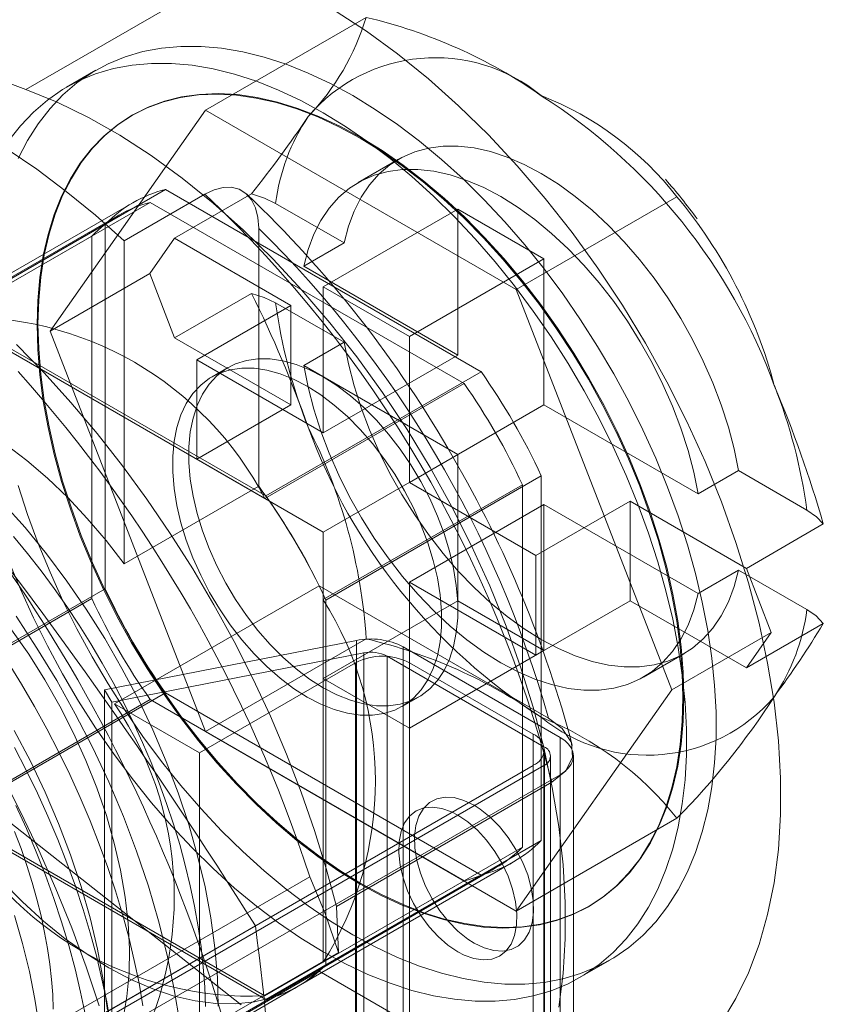
# Model space of a CAD drawing. Units: millimetres. Extents: x 0 to 420, y 0 to 297.
# Drawn here: x 290 to 292, y 216 to 219 of the extents above; entities that cross this region are included whole.
import ezdxf

# ---------------------------------------------------------------- set-up
doc = ezdxf.new("R2010")
doc.units = ezdxf.units.MM

msp = doc.modelspace()

# ---------------------------------------------------------------- linework, layer by layer
at = {"color": 7, "linetype": 'Continuous', "lineweight": 15}
for p, q in [((289.5475, 218.3783), (288.4902, 218.7662)), ((289.5475, 218.3783), (290.1132, 218.7049)), ((290.0194, 218.3242), (290.4414, 218.5678)), ((289.7315, 218.4289), (289.6537, 218.384)), ((289.6112, 217.7434), (290.0194, 218.3242)), ((289.8277, 218.3113), (289.8252, 218.3098)), ((290.0194, 218.3242), (290.8359, 217.8529)), ((290.5265, 218.195), (290.4204, 218.1338)), ((289.3483, 217.7891), (289.914, 218.1156)), ((290.0176, 218.1032), (289.8054, 217.9808)), ((289.914, 218.1156), (290.7433, 217.6369)), ((290.1401, 218.104), (289.9381, 217.9873)), ((289.8287, 218.0809), (289.263, 217.7543)), ((289.3506, 217.7796), (289.8739, 218.0817)), ((289.8739, 218.0817), (290.6986, 217.6055)), ((290.3833, 217.9753), (290.2034, 218.0791)), ((290.8359, 217.8529), (291.2579, 218.0965)), ((289.7913, 218.0478), (288.1932, 217.1252)), ((290.3287, 217.8599), (290.6822, 218.064)), ((290.9085, 217.9334), (290.6822, 218.064)), ((290.6822, 217.6802), (290.6822, 218.064)), ((289.1902, 217.6978), (289.7559, 218.0243)), ((289.7559, 217.0667), (289.7559, 218.0243)), ((290.159, 217.3362), (290.159, 218.0135)), ((289.7206, 217.9931), (289.1973, 217.6911)), ((289.7206, 217.0407), (289.7206, 217.9931)), ((289.8054, 217.1321), (289.8054, 217.9808)), ((289.9381, 217.9873), (289.8728, 217.8944)), ((289.9381, 217.9873), (290.2438, 217.8109)), ((290.2772, 217.914), (290.3833, 217.9753)), ((290.9085, 217.9334), (290.555, 217.7293)), ((290.9085, 217.9334), (290.9085, 217.5496)), ((289.6112, 217.7434), (289.8728, 217.8944)), ((289.8728, 217.8944), (289.9381, 217.726)), ((290.2772, 217.914), (290.6822, 217.6802)), ((289.9381, 217.726), (290.1401, 217.8427)), ((290.3287, 217.8599), (290.555, 217.7293)), ((290.3287, 217.4761), (290.3287, 217.8599)), ((290.8359, 217.8529), (291.2442, 216.8007)), ((290.2034, 217.8178), (290.3833, 217.714)), ((289.3483, 217.7891), (290.1777, 217.3103)), ((290.2438, 217.8109), (289.9963, 217.668)), ((290.2438, 217.5496), (290.2438, 217.8109)), ((289.3506, 217.7796), (290.1754, 217.3035)), ((290.0194, 216.6911), (289.6112, 217.7434)), ((290.2438, 217.5496), (289.9381, 217.726)), ((290.3833, 217.714), (290.2772, 217.6527)), ((290.555, 217.7293), (290.555, 217.3455)), ((289.9963, 217.668), (289.9963, 217.4067)), ((289.9963, 217.668), (290.3287, 217.4761)), ((290.6822, 217.6802), (290.3287, 217.4761)), ((290.0787, 217.6479), (290.0363, 217.6234)), ((290.1777, 217.3103), (290.7433, 217.6369)), ((290.6822, 217.4189), (290.2772, 217.6527)), ((290.6986, 217.6055), (290.1754, 217.3035)), ((289.9963, 217.4067), (290.2438, 217.5496)), ((290.9085, 217.5496), (290.555, 217.3455)), ((290.9085, 217.5496), (291.3135, 217.3158)), ((290.3287, 217.2148), (289.9963, 217.4067)), ((290.3287, 217.2148), (290.6822, 217.4189)), ((290.6822, 217.0352), (290.6822, 217.4189)), ((291.4196, 217.377), (291.3135, 217.3158)), ((291.5994, 217.2732), (291.4196, 217.377)), ((290.3357, 217.0365), (290.9014, 217.3631)), ((290.9014, 217.3631), (290.9014, 216.4054)), ((290.159, 217.3362), (289.8054, 217.1321)), ((290.3287, 217.0379), (290.8519, 217.34)), ((290.555, 217.3455), (290.8873, 217.1537)), ((290.8519, 217.34), (290.8519, 216.3876)), ((290.9085, 217.2883), (290.555, 217.0842)), ((290.8873, 217.1537), (291.1348, 217.2965)), ((291.3135, 217.0545), (290.9085, 217.2883)), ((290.9085, 217.2883), (290.9085, 216.9045)), ((291.1348, 217.2965), (291.4405, 217.12)), ((291.1348, 217.2965), (291.1348, 217.0352)), ((291.4405, 217.12), (291.6425, 217.2367)), ((290.3287, 216.8311), (290.3287, 217.2148)), ((290.8873, 216.8924), (290.8873, 217.1537)), ((291.5058, 216.9517), (291.4405, 217.12)), ((291.3135, 217.0545), (291.4196, 217.1158)), ((291.4196, 217.1158), (291.5994, 217.0119)), ((289.1902, 216.7401), (289.7559, 217.0667)), ((289.7804, 216.764), (290.3178, 217.0743)), ((290.9202, 216.7265), (290.3178, 217.0743)), ((290.8873, 216.8924), (290.555, 217.0842)), ((290.555, 217.0842), (290.555, 216.7004)), ((289.1973, 216.7387), (289.7206, 217.0407)), ((290.3287, 216.0855), (290.3287, 217.0379)), ((290.6822, 217.0352), (290.3287, 216.8311)), ((290.3357, 217.0365), (290.3357, 216.0788)), ((290.6822, 217.0352), (290.9085, 216.9045)), ((291.1348, 217.0352), (290.8873, 216.8924)), ((291.4405, 216.8588), (291.1348, 217.0352)), ((291.6425, 216.9754), (291.4405, 216.8588)), ((291.5058, 216.9517), (291.2442, 216.8007)), ((291.4405, 216.8588), (291.5058, 216.9517)), ((290.4156, 216.9306), (289.7535, 216.8013)), ((290.0194, 216.6911), (290.4414, 216.9347)), ((290.4156, 216.9306), (290.4156, 215.9508)), ((290.5389, 215.9341), (290.5389, 216.914)), ((290.9509, 216.6761), (290.5389, 216.914)), ((289.7727, 216.7684), (290.4348, 216.8978)), ((290.4348, 215.918), (290.4348, 216.8978)), ((290.4965, 216.8895), (290.4965, 215.9096)), ((290.4965, 216.8895), (290.9085, 216.6516)), ((290.555, 216.7004), (290.9085, 216.9045)), ((291.1703, 216.8347), (291.2764, 216.896)), ((290.0034, 216.6353), (290.4135, 216.8721)), ((290.4135, 215.8595), (290.4135, 216.8721)), ((290.555, 216.8721), (290.555, 215.8595)), ((290.555, 216.8721), (290.8802, 216.6843)), ((289.0559, 216.8065), (290.1132, 215.9736)), ((290.3287, 216.8311), (290.555, 216.7004)), ((289.3483, 216.4663), (289.914, 216.7928)), ((289.7727, 216.7684), (289.7535, 216.8013)), ((289.7535, 215.8214), (289.7535, 216.8013)), ((290.7433, 216.3141), (289.914, 216.7928)), ((290.5362, 216.7573), (290.5787, 216.7818)), ((291.2442, 216.8007), (290.8359, 216.2198)), ((289.8739, 216.7752), (289.3506, 216.4731)), ((289.7727, 216.7684), (289.7727, 215.7886)), ((289.7804, 216.764), (290.0034, 216.6353)), ((290.6986, 216.2991), (289.8739, 216.7752)), ((290.8359, 216.2198), (290.0194, 216.6911)), ((290.8802, 215.6718), (290.8802, 216.6843)), ((290.9085, 215.6718), (290.9085, 216.6516)), ((290.9509, 216.6761), (290.9509, 215.6963)), ((290.0034, 215.6228), (290.0034, 216.6353)), ((290.9095, 215.6309), (290.9095, 216.6435)), ((290.9261, 215.6473), (290.9261, 216.6271)), ((290.9861, 215.6473), (290.9861, 216.6271)), ((290.8802, 216.6026), (289.3104, 215.6964)), ((289.5461, 215.8161), (290.9085, 216.6026)), ((290.8802, 216.6026), (290.8802, 215.5901)), ((290.9085, 216.6026), (290.9085, 215.6228)), ((289.5791, 215.7862), (290.9509, 216.5781)), ((290.9509, 215.5983), (290.9509, 216.5781)), ((290.3632, 216.2317), (290.9289, 216.5582)), ((289.3506, 216.4731), (290.1754, 215.997)), ((290.1777, 215.9875), (289.3483, 216.4663)), ((290.8359, 216.2198), (291.2579, 216.4634)), ((290.3357, 216.0788), (290.9014, 216.4054)), ((290.8519, 216.3876), (290.3287, 216.0855)), ((290.263, 216.0222), (290.8286, 216.3488)), ((289.1831, 215.4104), (290.7812, 216.333)), ((288.6316, 215.3507), (290.2933, 216.31)), ((290.1754, 215.997), (290.6986, 216.2991)), ((290.1777, 215.9875), (290.7433, 216.3141)), ((290.3683, 216.1112), (290.3632, 216.2317)), ((291.0251, 216.2313), (291.0276, 216.2328)), ((289.531, 215.8229), (290.1505, 216.1806)), ((288.6316, 215.1086), (290.3683, 216.1112)), ((291.0036, 216.0457), (291.0814, 216.0906)), ((290.3178, 216.0618), (289.7804, 215.7515)), ((290.9202, 215.714), (290.3178, 216.0618)), ((289.6124, 215.6467), (290.263, 216.0222))]:
    msp.add_line(p, q, dxfattribs=at)
at = {"color": 7, "linetype": 'Continuous', "lineweight": 15, "flags": 128}
for points in [[(291.3748, 215.9272), (291.413, 215.9897), (291.446, 216.0579), (291.4738, 216.1316), (291.4962, 216.2104), (291.5131, 216.294), (291.5244, 216.3819), (291.5301, 216.4737), (291.5301, 216.569), (291.5244, 216.6673), (291.5131, 216.7682), (291.4962, 216.8713), (291.4738, 216.9759), (291.446, 217.0817), (291.413, 217.1881), (291.3748, 217.2946), (291.3317, 217.4008), (291.2839, 217.5061), (291.2316, 217.61), (291.175, 217.712), (291.1145, 217.8117), (291.0502, 217.9086), (290.9825, 218.0022), (290.9118, 218.0921), (290.8383, 218.1779), (290.7624, 218.2591), (290.6844, 218.3354), (290.6048, 218.4065), (290.5239, 218.4719), (290.442, 218.5314), (290.3596, 218.5846)], [(290.4065, 218.3621), (290.3477, 218.3939), (290.2892, 218.4215), (290.2311, 218.4446), (290.1736, 218.4632), (290.1171, 218.4773), (290.0616, 218.4867), (290.0075, 218.4915), (289.9548, 218.4916), (289.9039, 218.4871), (289.8549, 218.4779), (289.808, 218.464), (289.7634, 218.4457), (289.7211, 218.4228), (289.6815, 218.3954), (289.6447, 218.3638), (289.6107, 218.328), (289.5798, 218.2882), (289.5519, 218.2444), (289.5274, 218.1969)], [(290.3287, 218.3172), (290.2699, 218.349), (290.2114, 218.3766), (290.1533, 218.3997), (290.0958, 218.4183), (290.0393, 218.4324), (289.9838, 218.4418), (289.9297, 218.4466), (289.8771, 218.4467), (289.8261, 218.4422), (289.7771, 218.433), (289.7302, 218.4191), (289.6856, 218.4007), (289.6434, 218.3779), (289.6038, 218.3505), (289.5669, 218.3189), (289.5329, 218.2831), (289.502, 218.2433)], [(289.5274, 217.3376), (289.5519, 217.2617), (289.5798, 217.1858), (289.6107, 217.1103), (289.6447, 217.0352), (289.6815, 216.9611), (289.7211, 216.888), (289.7634, 216.8164), (289.808, 216.7464), (289.8549, 216.6784), (289.9039, 216.6126), (289.9548, 216.5493), (290.0075, 216.4887), (290.0616, 216.4309), (290.1171, 216.3764), (290.1736, 216.3251), (290.2311, 216.2775), (290.2892, 216.2335), (290.3477, 216.1934), (290.4065, 216.1574), (290.4652, 216.1256), (290.5238, 216.0981), (290.5819, 216.0749), (290.6393, 216.0563), (290.6958, 216.0422), (290.7513, 216.0328), (290.8054, 216.028), (290.8581, 216.0279), (290.909, 216.0324), (290.958, 216.0416), (291.0049, 216.0555), (291.0496, 216.0739), (291.0918, 216.0968), (291.1314, 216.1241), (291.1682, 216.1557), (291.2022, 216.1915), (291.2332, 216.2314), (291.261, 216.2751), (291.2856, 216.3226), (291.3068, 216.3736), (291.3246, 216.4281), (291.339, 216.4856), (291.3498, 216.5461), (291.357, 216.6093), (291.3606, 216.675), (291.3606, 216.7429), (291.357, 216.8127), (291.3498, 216.8843), (291.339, 216.9573), (291.3246, 217.0314), (291.3068, 217.1064), (291.2856, 217.1819), (291.261, 217.2578), (291.2332, 217.3337), (291.2022, 217.4093), (291.1682, 217.4843), (291.1314, 217.5585), (291.0918, 217.6315), (291.0496, 217.7031), (291.0049, 217.7731), (290.958, 217.8411), (290.909, 217.9069), (290.8581, 217.9702), (290.8054, 218.0309), (290.7513, 218.0886), (290.6958, 218.1432), (290.6393, 218.1944), (290.5819, 218.2421), (290.5238, 218.286), (290.4652, 218.3261), (290.4065, 218.3621)], [(290.9474, 215.9674), (290.9587, 216.0553), (290.9644, 216.1471), (290.9644, 216.2424), (290.9587, 216.3408), (290.9474, 216.4417), (290.9305, 216.5447), (290.9081, 216.6494), (290.8804, 216.7551), (290.8473, 216.8615), (290.8091, 216.9681), (290.7661, 217.0742), (290.7182, 217.1795), (290.6659, 217.2834), (290.6093, 217.3855), (290.5488, 217.4852), (290.4845, 217.582), (290.4168, 217.6757), (290.3461, 217.7656), (290.2726, 217.8513), (290.1967, 217.9326), (290.1187, 218.0089), (290.0391, 218.0799), (289.9582, 218.1453), (289.8763, 218.2048), (289.794, 218.2581), (289.7114, 218.3049), (289.6292, 218.3451), (289.5475, 218.3783)], [(290.4252, 216.2907), (290.4807, 216.2608), (290.5359, 216.2352), (290.5907, 216.214), (290.6448, 216.1973), (290.6979, 216.1853), (290.7499, 216.1778), (290.8005, 216.1751), (290.8494, 216.1771), (290.8966, 216.1837), (290.9417, 216.195), (290.9846, 216.2109), (291.0252, 216.2313), (291.0631, 216.2562), (291.0983, 216.2854), (291.1307, 216.3189), (291.16, 216.3564), (291.1862, 216.3979), (291.2091, 216.443), (291.2287, 216.4917), (291.2448, 216.5438), (291.2574, 216.599), (291.2664, 216.657), (291.2719, 216.7177), (291.2737, 216.7807), (291.2719, 216.8458), (291.2664, 216.9128), (291.2574, 216.9813), (291.2448, 217.051), (291.2287, 217.1217), (291.2091, 217.193), (291.1862, 217.2646), (291.16, 217.3363), (291.1307, 217.4076), (291.0983, 217.4784), (291.0631, 217.5483), (291.0252, 217.617), (290.9846, 217.6843), (290.9417, 217.7497), (290.8966, 217.8131), (290.8494, 217.8742), (290.8005, 217.9327), (290.7499, 217.9884), (290.6979, 218.041), (290.6448, 218.0902), (290.5907, 218.136), (290.5359, 218.1781), (290.4807, 218.2163), (290.4252, 218.2504), (290.3697, 218.2803), (290.3144, 218.306), (290.2596, 218.3271), (290.2055, 218.3438), (290.1524, 218.3559), (290.1004, 218.3633), (290.0499, 218.366), (290.0009, 218.3641), (289.9537, 218.3574), (289.9086, 218.3461), (289.8657, 218.3302), (289.8252, 218.3098), (289.7872, 218.2849), (289.752, 218.2557), (289.7196, 218.2222), (289.6903, 218.1847), (289.6641, 218.1433), (289.6412, 218.0981), (289.6217, 218.0494), (289.6055, 217.9973), (289.5929, 217.9422), (289.5839, 217.8841), (289.5785, 217.8234), (289.5766, 217.7604), (289.5785, 217.6953), (289.5839, 217.6283), (289.5929, 217.5598), (289.6055, 217.4901), (289.6217, 217.4194), (289.6412, 217.3481), (289.6641, 217.2765), (289.6903, 217.2049), (289.7196, 217.1335), (289.752, 217.0627), (289.7872, 216.9928), (289.8252, 216.9241), (289.8657, 216.8568), (289.9086, 216.7914), (289.9537, 216.728), (290.0009, 216.6669), (290.0499, 216.6084), (290.1004, 216.5528), (290.1524, 216.5002), (290.2055, 216.4509), (290.2596, 216.4051), (290.3144, 216.363), (290.3697, 216.3248), (290.4252, 216.2907)], [(290.4277, 218.2519), (290.3722, 218.2818), (290.3169, 218.3074), (290.2621, 218.3286), (290.2081, 218.3453), (290.1549, 218.3573), (290.103, 218.3647), (290.0524, 218.3675), (290.0034, 218.3655), (289.9563, 218.3589), (289.9111, 218.3476), (289.8682, 218.3317), (289.8277, 218.3112), (289.7897, 218.2864), (289.7545, 218.2571), (289.7221, 218.2237), (289.6928, 218.1862), (289.6667, 218.1447), (289.6437, 218.0995), (289.6242, 218.0508), (289.6081, 217.9988), (289.5954, 217.9436), (289.5864, 217.8856), (289.581, 217.8249), (289.5791, 217.7619), (289.581, 217.6967), (289.5864, 217.6298), (289.5954, 217.5613), (289.6081, 217.4916), (289.6242, 217.4209), (289.6437, 217.3496), (289.6667, 217.278), (289.6928, 217.2063), (289.7221, 217.1349), (289.7545, 217.0641), (289.7897, 216.9942), (289.8277, 216.9255), (289.8682, 216.8583), (289.9111, 216.7928), (289.9563, 216.7294), (290.0034, 216.6684), (290.0524, 216.6099), (290.103, 216.5542), (290.1549, 216.5016), (290.2081, 216.4523), (290.2621, 216.4066), (290.3169, 216.3645), (290.3722, 216.3263), (290.4277, 216.2922), (290.4832, 216.2622), (290.5384, 216.2366), (290.5932, 216.2154), (290.6473, 216.1988), (290.7004, 216.1867), (290.7524, 216.1793), (290.803, 216.1766), (290.8519, 216.1785), (290.8991, 216.1852), (290.9442, 216.1964), (290.9871, 216.2123), (291.0277, 216.2328), (291.0656, 216.2577), (291.1009, 216.2869), (291.1332, 216.3203), (291.1625, 216.3579), (291.1887, 216.3993), (291.2116, 216.4445), (291.2312, 216.4932), (291.2473, 216.5453), (291.2599, 216.6004), (291.2689, 216.6585), (291.2744, 216.7191), (291.2762, 216.7822), (291.2744, 216.8473), (291.2689, 216.9143), (291.2599, 216.9827), (291.2473, 217.0525), (291.2312, 217.1231), (291.2116, 217.1944), (291.1887, 217.2661), (291.1625, 217.3377), (291.1332, 217.4091), (291.1009, 217.4799), (291.0656, 217.5498), (291.0277, 217.6185), (290.9871, 217.6857), (290.9442, 217.7512), (290.8991, 217.8146), (290.8519, 217.8757), (290.803, 217.9342), (290.7524, 217.9898), (290.7004, 218.0424), (290.6473, 218.0917), (290.5932, 218.1375), (290.5384, 218.1795), (290.4832, 218.2177), (290.4277, 218.2519)], [(289.502, 217.1409), (289.5329, 217.0653), (289.5669, 216.9903), (289.6038, 216.9162), (289.6434, 216.8431), (289.6856, 216.7715), (289.7302, 216.7015), (289.7771, 216.6335), (289.8261, 216.5677), (289.8771, 216.5044), (289.9297, 216.4438), (289.9838, 216.386), (290.0393, 216.3315), (290.0958, 216.2802), (290.1533, 216.2326), (290.2114, 216.1886), (290.2699, 216.1485), (290.3287, 216.1125), (290.3874, 216.0807), (290.446, 216.0532), (290.5041, 216.03), (290.5615, 216.0114), (290.6181, 215.9973), (290.6735, 215.9879), (290.7277, 215.9831), (290.7803, 215.983), (290.8312, 215.9875), (290.8802, 215.9967), (290.9271, 216.0106), (290.9718, 216.029), (291.014, 216.0519), (291.0536, 216.0792), (291.0905, 216.1108), (291.1244, 216.1466), (291.1554, 216.1864), (291.1832, 216.2302), (291.2078, 216.2777), (291.229, 216.3287), (291.2468, 216.3832), (291.2612, 216.4407), (291.272, 216.5012), (291.2792, 216.5644), (291.2828, 216.6301), (291.2828, 216.698), (291.2792, 216.7678), (291.272, 216.8394), (291.2612, 216.9124), (291.2468, 216.9865), (291.229, 217.0615), (291.2078, 217.137), (291.1832, 217.2129), (291.1554, 217.2888), (291.1244, 217.3644), (291.0905, 217.4394), (291.0536, 217.5136), (291.014, 217.5866), (290.9718, 217.6582), (290.9271, 217.7282), (290.8802, 217.7962), (290.8312, 217.862), (290.7803, 217.9253), (290.7277, 217.986), (290.6735, 218.0437), (290.6181, 218.0983), (290.5615, 218.1495), (290.5041, 218.1972), (290.446, 218.2411), (290.3874, 218.2812), (290.3287, 218.3172)], [(291.4196, 217.377), (291.4081, 217.4338), (291.3931, 217.4914), (291.3745, 217.5494), (291.3525, 217.6073), (291.3272, 217.6648), (291.2989, 217.7214), (291.2678, 217.7768), (291.234, 217.8305), (291.1979, 217.8822), (291.1596, 217.9314), (291.1195, 217.9779), (291.0778, 218.0213), (291.0348, 218.0612), (290.9909, 218.0975), (290.9463, 218.1298), (290.9014, 218.1579), (290.8565, 218.1816), (290.812, 218.2008), (290.7681, 218.2152), (290.7251, 218.2249), (290.6834, 218.2296), (290.6433, 218.2295), (290.605, 218.2244), (290.5688, 218.2145), (290.5351, 218.1998), (290.5039, 218.1804), (290.4756, 218.1564), (290.4504, 218.128), (290.4284, 218.0955), (290.4098, 218.059), (290.3947, 218.0188), (290.3833, 217.9753)], [(289.8054, 217.9808), (289.73, 218.0478), (289.6535, 218.1104), (289.5763, 218.1685), (289.4985, 218.2217)], [(290.2772, 217.914), (290.2887, 217.9576), (290.3038, 217.9978), (290.3224, 218.0343), (290.3443, 218.0668), (290.3696, 218.0952), (290.3979, 218.1191), (290.429, 218.1386), (290.4628, 218.1533), (290.4989, 218.1632), (290.5372, 218.1683), (290.5773, 218.1684), (290.619, 218.1636), (290.662, 218.154), (290.7059, 218.1395), (290.7505, 218.1204), (290.7954, 218.0967), (290.8403, 218.0686), (290.8848, 218.0363), (290.9287, 218), (290.9717, 217.96), (291.0134, 217.9167), (291.0535, 217.8702), (291.0918, 217.8209), (291.128, 217.7693), (291.1617, 217.7156), (291.1929, 217.6602), (291.2212, 217.6035), (291.2464, 217.5461), (291.2684, 217.4881), (291.287, 217.4302), (291.3021, 217.3726), (291.3135, 217.3158)], [(290.159, 218.0135), (290.1569, 218.0418), (290.1504, 218.0676), (290.1399, 218.0887), (290.1251, 218.1054), (290.1078, 218.1161), (290.087, 218.1214), (290.0656, 218.1208), (290.0421, 218.1148), (290.0176, 218.1032)], [(290.2034, 218.0791), (290.1744, 218.093), (290.1401, 218.104)], [(290.1401, 217.8427), (290.1732, 217.8322), (290.2034, 217.8178)], [(290.3833, 217.714), (290.3947, 217.6572), (290.4098, 217.5996), (290.4284, 217.5417), (290.4504, 217.4837), (290.4756, 217.4262), (290.5039, 217.3696), (290.5351, 217.3142), (290.5688, 217.2605), (290.605, 217.2089), (290.6433, 217.1596), (290.6834, 217.1131), (290.7251, 217.0697), (290.7681, 217.0298), (290.812, 216.9935), (290.8565, 216.9612), (290.9014, 216.9331), (290.9463, 216.9094), (290.9909, 216.8902), (291.0348, 216.8758), (291.0778, 216.8661), (291.1195, 216.8614), (291.1596, 216.8615), (291.1979, 216.8666), (291.234, 216.8765), (291.2678, 216.8912), (291.2989, 216.9106), (291.3272, 216.9346), (291.3525, 216.963), (291.3745, 216.9955), (291.3931, 217.032), (291.4081, 217.0722), (291.4196, 217.1158)], [(289.5228, 217.7087), (289.5952, 217.6342), (289.6658, 217.556), (289.7345, 217.4744), (289.801, 217.3897), (289.8652, 217.302), (289.9268, 217.2118), (289.9856, 217.1192), (290.0415, 217.0246), (290.0943, 216.9283), (290.1437, 216.8305), (290.1897, 216.7316), (290.2321, 216.632), (290.2708, 216.5318), (290.3056, 216.4315), (290.3364, 216.3313), (290.3632, 216.2317)], [(290.3287, 217.6231), (290.2929, 217.6417), (290.2575, 217.6559), (290.2228, 217.6655), (290.1893, 217.6705), (290.1571, 217.6709), (290.1267, 217.6666), (290.0984, 217.6576), (290.0724, 217.6441), (290.0491, 217.6262), (290.0286, 217.604), (290.0113, 217.5779), (289.9971, 217.5481), (289.9864, 217.5148), (289.9792, 217.4784), (289.9756, 217.4394), (289.9756, 217.398), (289.9792, 217.3548), (289.9864, 217.3101), (289.9971, 217.2645), (290.0113, 217.2183), (290.0286, 217.1721), (290.0491, 217.1264), (290.0724, 217.0815), (290.0984, 217.038), (290.1267, 216.9964), (290.1571, 216.9569), (290.1893, 216.9202), (290.2228, 216.8864), (290.2575, 216.856), (290.2929, 216.8293), (290.3287, 216.8066), (290.3644, 216.788), (290.3998, 216.7739), (290.4345, 216.7642), (290.4681, 216.7592), (290.5003, 216.7588), (290.5307, 216.7632), (290.559, 216.7721), (290.5849, 216.7856), (290.6083, 216.8036), (290.6287, 216.8257), (290.6461, 216.8518), (290.6602, 216.8817), (290.6709, 216.9149), (290.6782, 216.9513), (290.6818, 216.9903), (290.6818, 217.0317), (290.6782, 217.0749), (290.6709, 217.1196), (290.6602, 217.1653), (290.6461, 217.2114), (290.6287, 217.2576), (290.6083, 217.3034), (290.5849, 217.3482), (290.559, 217.3917), (290.5307, 217.4334), (290.5003, 217.4728), (290.4681, 217.5096), (290.4345, 217.5433), (290.3998, 217.5737), (290.3644, 217.6004), (290.3287, 217.6231)], [(290.2863, 217.5986), (290.2505, 217.6172), (290.2151, 217.6314), (290.1804, 217.641), (290.1468, 217.646), (290.1147, 217.6464), (290.0843, 217.6421), (290.056, 217.6331), (290.03, 217.6196), (290.0067, 217.6017), (289.9862, 217.5795), (289.9688, 217.5534), (289.9547, 217.5236), (289.944, 217.4903), (289.9368, 217.4539), (289.9332, 217.4149), (289.9332, 217.3735), (289.9368, 217.3303), (289.944, 217.2856), (289.9547, 217.24), (289.9688, 217.1938), (289.9862, 217.1476), (290.0067, 217.1019), (290.03, 217.057), (290.056, 217.0135), (290.0843, 216.9719), (290.1147, 216.9324), (290.1468, 216.8957), (290.1804, 216.8619), (290.2151, 216.8315), (290.2505, 216.8048), (290.2863, 216.7821), (290.322, 216.7635), (290.3574, 216.7494), (290.3921, 216.7397), (290.4257, 216.7347), (290.4578, 216.7343), (290.4882, 216.7387), (290.5165, 216.7476), (290.5425, 216.7612), (290.5658, 216.7791), (290.5863, 216.8012), (290.6037, 216.8273), (290.6178, 216.8572), (290.6285, 216.8904), (290.6357, 216.9268), (290.6394, 216.9658), (290.6394, 217.0072), (290.6357, 217.0504), (290.6285, 217.0951), (290.6178, 217.1408), (290.6037, 217.1869), (290.5863, 217.2331), (290.5658, 217.2789), (290.5425, 217.3237), (290.5165, 217.3672), (290.4882, 217.4089), (290.4578, 217.4483), (290.4257, 217.4851), (290.3921, 217.5188), (290.3574, 217.5492), (290.322, 217.5759), (290.2863, 217.5986)], [(291.3135, 217.0545), (291.3021, 217.011), (291.287, 216.9708), (291.2684, 216.9343), (291.2464, 216.9018), (291.2212, 216.8734), (291.1929, 216.8494), (291.1617, 216.83), (291.128, 216.8153), (291.0918, 216.8053), (291.0535, 216.8003), (291.0134, 216.8002), (290.9717, 216.8049), (290.9287, 216.8146), (290.8848, 216.829), (290.8403, 216.8482), (290.7954, 216.8719), (290.7505, 216.9), (290.7059, 216.9323), (290.662, 216.9685), (290.619, 217.0085), (290.5773, 217.0519), (290.5372, 217.0984), (290.4989, 217.1476), (290.4628, 217.1993), (290.429, 217.253), (290.3979, 217.3084), (290.3696, 217.365), (290.3443, 217.4225), (290.3224, 217.4804), (290.3038, 217.5384), (290.2887, 217.596), (290.2772, 217.6527)], [(289.8054, 217.1321), (289.758, 217.1934), (289.7085, 217.2515), (289.6571, 217.306), (289.6042, 217.3567), (289.55, 217.4033), (289.495, 217.4453)], [(290.0529, 215.9698), (290.0507, 216.0452), (290.0441, 216.1228), (290.0332, 216.2021), (290.018, 216.283), (289.9986, 216.3649), (289.975, 216.4474), (289.9475, 216.5303), (289.916, 216.6131), (289.8808, 216.6955), (289.842, 216.777), (289.7998, 216.8572), (289.7544, 216.9359), (289.706, 217.0125), (289.6548, 217.0869), (289.6011, 217.1586), (289.5451, 217.2272), (289.4871, 217.2925)], [(291.6425, 217.2367), (291.6243, 217.2558), (291.5994, 217.2732)], [(290.0193, 215.9688), (290.0173, 216.0204), (290.0134, 216.0727), (290.0076, 216.1255), (289.9999, 216.1787), (289.9904, 216.2323), (289.9792, 216.2861), (289.9662, 216.3401), (289.9514, 216.3942), (289.935, 216.4483), (289.917, 216.5023), (289.8973, 216.5562), (289.8761, 216.6098), (289.8534, 216.663), (289.8291, 216.7159), (289.8034, 216.7682), (289.7764, 216.82), (289.7479, 216.8711), (289.7182, 216.9215), (289.6872, 216.9711), (289.655, 217.0197), (289.6217, 217.0674), (289.5872, 217.114), (289.5517, 217.1595), (289.5151, 217.2037)], [(289.9514, 215.9257), (289.9372, 216.014), (289.9187, 216.1036), (289.896, 216.1941), (289.8691, 216.2853), (289.8383, 216.3767), (289.8035, 216.468), (289.765, 216.5589), (289.7228, 216.6489), (289.6772, 216.7378), (289.6283, 216.8252), (289.5763, 216.9107), (289.5215, 216.9941)], [(291.5994, 217.0119), (291.6236, 216.9951), (291.6425, 216.9754)], [(289.5097, 216.959), (289.5549, 216.8943), (289.5973, 216.8272), (289.6367, 216.7581), (289.6727, 216.6875), (289.7052, 216.6157), (289.734, 216.5433), (289.7588, 216.4707), (289.7795, 216.3984), (289.7961, 216.3268), (289.8083, 216.2564), (289.8161, 216.1876), (289.8194, 216.1209), (289.8183, 216.0566), (289.8127, 215.9952), (289.8027, 215.9371)], [(289.8549, 215.9704), (289.8445, 216.03), (289.832, 216.0902), (289.8175, 216.1509), (289.801, 216.2119), (289.7826, 216.2732), (289.7622, 216.3346), (289.74, 216.3959), (289.7159, 216.4572), (289.69, 216.5182), (289.6624, 216.5788), (289.6331, 216.639), (289.6022, 216.6986), (289.5697, 216.7574), (289.5357, 216.8155), (289.5003, 216.8725)], [(289.1772, 216.7692), (289.2114, 216.6958), (289.2494, 216.6236), (289.2907, 216.5532), (289.3352, 216.4851), (289.3826, 216.4196), (289.4325, 216.3573), (289.4846, 216.2984), (289.5385, 216.2436), (289.594, 216.193), (289.6506, 216.1471), (289.7079, 216.1061), (289.7656, 216.0703), (289.8233, 216.0399), (289.8805, 216.0153), (289.937, 215.9964), (289.9924, 215.9835), (290.0462, 215.9766), (290.0981, 215.9758), (290.1478, 215.9811), (290.1949, 215.9924), (290.2391, 216.0097), (290.2802, 216.0329), (290.3178, 216.0618)], [(290.9289, 216.5582), (290.9661, 216.5886), (290.9839, 216.6244), (290.9808, 216.6623), (290.9561, 216.6996), (290.9202, 216.7265)], [(289.5169, 216.6939), (289.5591, 216.6137), (289.5979, 216.5322), (289.6332, 216.4499), (289.6646, 216.3671), (289.6922, 216.2842), (289.7158, 216.2016), (289.7352, 216.1197), (289.7504, 216.0389), (289.7613, 215.9595)], [(290.9509, 216.6761), (290.9632, 216.6678), (290.973, 216.6586), (290.9802, 216.6485), (290.9846, 216.638), (290.9861, 216.6271), (290.9846, 216.6163), (290.9802, 216.6057), (290.973, 216.5957), (290.9632, 216.5864), (290.9509, 216.5781)], [(289.77, 215.9214), (289.7596, 215.981), (289.7471, 216.0412), (289.7326, 216.1019), (289.7161, 216.1629), (289.6977, 216.2242), (289.6773, 216.2856), (289.6551, 216.3469), (289.631, 216.4082), (289.6052, 216.4692), (289.5775, 216.5299), (289.5482, 216.59), (289.5173, 216.6496)], [(289.74, 215.9709), (289.7057, 216.0735), (289.6677, 216.176), (289.6262, 216.2782), (289.5814, 216.3799), (289.5332, 216.4806), (289.4819, 216.5803)], [(289.7039, 215.9451), (289.6912, 216.0064), (289.6765, 216.0679), (289.6598, 216.1296), (289.6412, 216.1912), (289.6208, 216.2529), (289.5985, 216.3143), (289.5745, 216.3755), (289.5487, 216.4364), (289.5212, 216.4968)], [(290.7247, 216.1357), (290.751, 216.1231), (290.7766, 216.1159), (290.8007, 216.1145), (290.8226, 216.1188), (290.8418, 216.1288), (290.8577, 216.144), (290.8697, 216.1642), (290.8777, 216.1887), (290.8813, 216.2169), (290.8804, 216.2478), (290.8752, 216.2808), (290.8657, 216.3148), (290.8521, 216.3488), (290.835, 216.3819), (290.8147, 216.4131), (290.7918, 216.4417), (290.7671, 216.4667), (290.7411, 216.4874), (290.7247, 216.4979), (290.6983, 216.5105), (290.6727, 216.5177), (290.6486, 216.5191), (290.6267, 216.5148), (290.6075, 216.5048), (290.5917, 216.4896), (290.5796, 216.4694), (290.5716, 216.4449), (290.568, 216.4167), (290.5689, 216.3858), (290.5741, 216.3528), (290.5837, 216.3189), (290.5972, 216.2849), (290.6144, 216.2517), (290.6346, 216.2205), (290.6575, 216.1919), (290.6822, 216.167), (290.7082, 216.1462), (290.7247, 216.1357)], [(290.6822, 216.472), (290.7083, 216.4543), (290.7337, 216.4321), (290.7576, 216.4059), (290.7794, 216.3765), (290.7984, 216.3447), (290.8141, 216.3114), (290.8261, 216.2776), (290.834, 216.2441), (290.8376, 216.2121), (290.8367, 216.1823), (290.8315, 216.1557), (290.8221, 216.1329), (290.8086, 216.1147), (290.7916, 216.1015), (290.7715, 216.0937), (290.7489, 216.0915), (290.7243, 216.0951), (290.6986, 216.1042), (290.6822, 216.1127), (290.6561, 216.1303), (290.6307, 216.1525), (290.6068, 216.1787), (290.5851, 216.2081), (290.566, 216.24), (290.5503, 216.2732), (290.5384, 216.3071), (290.5305, 216.3405), (290.5269, 216.3725), (290.5277, 216.4023), (290.5329, 216.429), (290.5424, 216.4517), (290.5558, 216.47), (290.5728, 216.4832), (290.593, 216.4909), (290.6156, 216.4931), (290.6401, 216.4895), (290.6659, 216.4804), (290.6822, 216.472)], [(289.5176, 216.4291), (289.5345, 216.3841), (289.5499, 216.3393), (289.5638, 216.2947), (289.5762, 216.2506), (289.587, 216.2069), (289.5962, 216.1638), (289.6039, 216.1215), (289.6101, 216.0801), (289.6147, 216.0397), (289.6178, 216.0004), (289.6193, 215.9623)], [(290.2933, 216.31), (290.3336, 216.2135), (290.3683, 216.1112)], [(289.5819, 215.917), (289.571, 215.9884), (289.5566, 216.0609), (289.5387, 216.1343), (289.5174, 216.2082)]]:
    msp.add_lwpolyline(points, dxfattribs=at)
at = {"color": 7, "linetype": 'Continuous', "lineweight": 15}
for centre, radius, start, end in [((289.8221, 218.7551), 0.647, 316.1983, 343.1721), ((290.137, 217.2701), 1.3329, 55.0034, 76.7978), ((290.6231, 218.0235), 0.4383, 50.5735, 139.6455), ((290.0834, 217.0774), 1.5229, 20.0777, 57.5114), ((290.5924, 217.5752), 0.8454, 38.0695, 68.5557), ((287.4297, 220.2453), 3.4543, 321.6897, 325.8712), ((290.731, 218.0113), 0.5319, 146.1867, 172.6783), ((289.8546, 216.9545), 1.8156, 36.656, 40.8586), ((289.9978, 217.788), 0.3382, 104.3492, 135.6615), ((287.8007, 215.7544), 3.2298, 14.4117, 46.6564), ((288.0457, 215.9122), 3.0224, 29.7463, 46.4529), ((289.9586, 217.7579), 0.3347, 104.6674, 135.3433), ((290.272, 217.2739), 1.2839, 14.7239, 39.8396), ((288.1191, 215.9384), 2.9098, 15.7145, 45.4904), ((287.303, 216.4345), 3.1674, 19.4796, 26.3962), ((291.5971, 218.0079), 1.4066, 187.7688, 201.5734), ((289.3888, 216.8934), 0.887, 27.5361, 92.4693), ((286.7617, 215.1557), 3.7155, 18.1002, 41.8998), ((289.3361, 216.6419), 1.7235, 24.7371, 35.2629), ((289.3033, 216.6229), 1.7066, 24.8458, 35.1542), ((290.2058, 217.0831), 1.4066, 7.7688, 21.5734), ((288.4991, 216.3288), 3.2718, 16.1104, 22.8686), ((291.7195, 218.0136), 1.5229, 200.0777, 237.5114), ((289.0106, 216.8416), 1.4338, 3.724, 26.9198), ((278.8331, 209.0736), 13.3639, 32.1276, 38.615), ((286.0951, 214.7646), 4.1389, 2.6143, 39.797), ((288.0196, 215.8719), 3.0651, 14.8021, 30.1594), ((288.7721, 216.3162), 1.7216, 26.1265, 36.3341), ((288.7704, 216.3153), 1.7235, 24.7371, 35.2629), ((291.2366, 217.7485), 2.7224, 193.6106, 237.229), ((291.3213, 217.7879), 1.7235, 204.7371, 215.2629), ((291.2692, 217.7578), 1.7066, 204.8458, 215.1542), ((289.5686, 216.5617), 0.8969, 327.9336, 32.0664), ((291.0719, 217.0797), 0.5319, 326.1867, 352.6783), ((289.4733, 218.2929), 2.538, 323.5144, 328.7276), ((290.4538, 216.7487), 0.1859, 62.7603, 101.8766), ((290.1438, 215.6524), 1.3164, 54.8653, 76.9359), ((290.4842, 216.7356), 0.1537, 62.6097, 117.3903), ((290.4539, 216.8069), 0.0929, 62.7603, 101.8766), ((291.1798, 217.0675), 0.4383, 230.5735, 319.6455), ((289.847, 217.853), 1.9803, 315.4365, 327.3202), ((289.0406, 216.2578), 0.8965, 325.6165, 34.3835), ((290.58, 215.9255), 0.8654, 38.4312, 68.194), ((290.8647, 216.6435), 0.0437, 290.7834, 69.2166), ((290.8992, 216.6271), 0.0262, 290.7834, 69.2166), ((290.1371, 216.8832), 0.887, 207.5361, 272.4693), ((290.6595, 216.6418), 0.3382, 284.3492, 315.6615), ((290.6139, 216.6228), 0.3347, 284.6674, 315.3433), ((280.4148, 214.9366), 9.8149, 0.09816, 7.28153), ((290.0938, 216.3152), 0.3382, 284.3492, 315.6615)]:
    msp.add_arc(centre, radius, start, end, dxfattribs=at)

doc.saveas('drawing.dxf')
